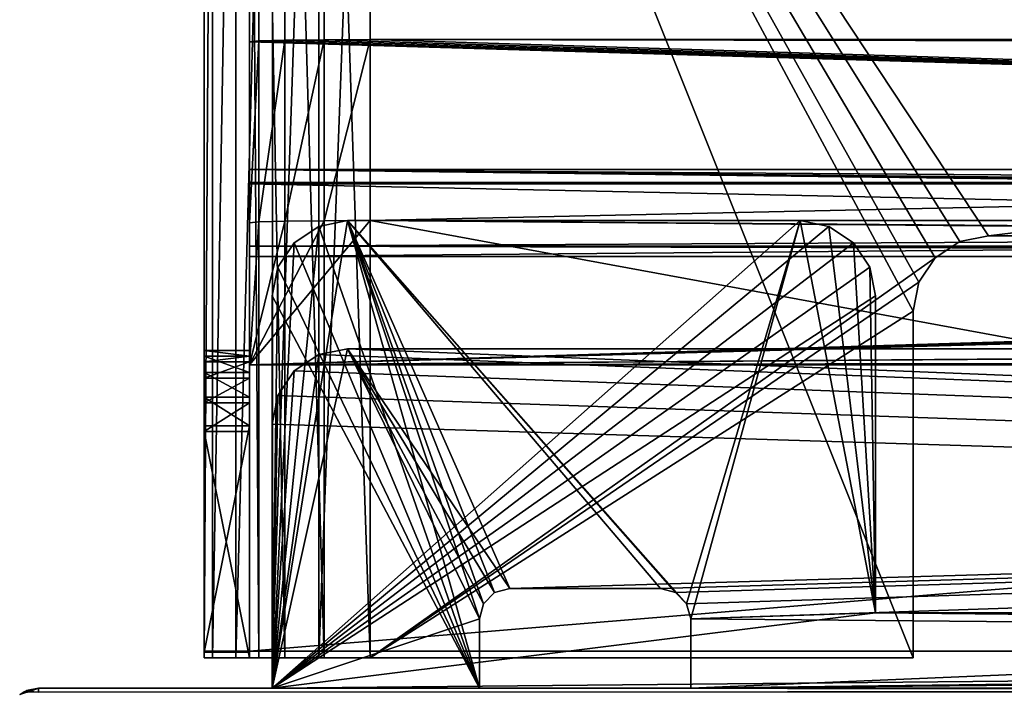
# Model space of a CAD drawing. Units: millimetres. Extents: x -300 to 300, y -145 to 262.
# Drawn here: x -299 to -234, y 170 to 214 of the extents above; entities that cross this region are included whole.
import ezdxf

# ---------------------------------------------------------------- set-up
doc = ezdxf.new("R2010")
doc.units = ezdxf.units.MM
doc.header["$LTSCALE"] = 81.481481
for name, color, linetype in [('11', 7, 'CONTINUOUS'), ('13', 7, 'CONTINUOUS'), ('16', 7, 'CONTINUOUS'), ('17', 7, 'CONTINUOUS'), ('174', 7, 'CONTINUOUS'), ('18', 7, 'CONTINUOUS'), ('19', 7, 'CONTINUOUS'), ('20', 7, 'CONTINUOUS'), ('21', 7, 'CONTINUOUS'), ('24', 7, 'CONTINUOUS'), ('27', 7, 'CONTINUOUS'), ('274', 7, 'CONTINUOUS'), ('28', 7, 'CONTINUOUS'), ('286', 7, 'CONTINUOUS'), ('287', 7, 'CONTINUOUS'), ('29', 7, 'CONTINUOUS'), ('290', 7, 'CONTINUOUS'), ('293', 7, 'CONTINUOUS'), ('294', 7, 'CONTINUOUS'), ('299', 7, 'CONTINUOUS'), ('30', 7, 'CONTINUOUS'), ('300', 7, 'CONTINUOUS'), ('301', 7, 'CONTINUOUS'), ('302', 7, 'CONTINUOUS'), ('303', 7, 'CONTINUOUS'), ('306', 7, 'CONTINUOUS'), ('307', 7, 'CONTINUOUS'), ('308', 7, 'CONTINUOUS'), ('309', 7, 'CONTINUOUS'), ('31', 7, 'CONTINUOUS'), ('310', 7, 'CONTINUOUS'), ('311', 7, 'CONTINUOUS'), ('312', 7, 'CONTINUOUS'), ('313', 7, 'CONTINUOUS'), ('314', 7, 'CONTINUOUS'), ('315', 7, 'CONTINUOUS'), ('316', 7, 'CONTINUOUS'), ('322', 7, 'CONTINUOUS'), ('323', 7, 'CONTINUOUS'), ('36', 7, 'CONTINUOUS'), ('37', 7, 'CONTINUOUS'), ('38', 7, 'CONTINUOUS'), ('55', 7, 'CONTINUOUS'), ('56', 7, 'CONTINUOUS'), ('57', 7, 'CONTINUOUS'), ('59', 7, 'CONTINUOUS'), ('60', 7, 'CONTINUOUS'), ('61', 7, 'CONTINUOUS'), ('62', 7, 'CONTINUOUS'), ('63', 7, 'CONTINUOUS')]:
    doc.layers.add(name, color=color, linetype=linetype)

msp = doc.modelspace()

# ---------------------------------------------------------------- linework, layer by layer
at = {"layer": '11', "color": 253, "linetype": 'Continuous', "true_color": 0xa0abb8}
for points in [[(-287, 172.444, 264.023), (-287, 172.387, 193.023), (-284, 172.387, 193.023), (-287, 172.444, 264.023)], [(287, 172.444, 264.023), (-287, 172.444, 264.023), (284, 172.442, 261.023), (287, 172.444, 264.023)], [(284, 172.442, 261.023), (-287, 172.444, 264.023), (-284, 172.442, 261.023), (284, 172.442, 261.023)], [(-284, 172.442, 261.023), (-287, 172.444, 264.023), (-284, 172.387, 193.023), (-284, 172.442, 261.023)], [(-286.462, 172.004, -285.376), (-284.899, 172.001, -288.442), (-287, 172.01, -276.977), (-286.462, 172.004, -285.376)], [(-287, 172.01, -276.977), (-284.899, 172.001, -288.442), (-284, 172.006, -281.977), (-287, 172.01, -276.977)], [(-287, 172.006, -281.977), (-286.462, 172.004, -285.376), (-287, 172.01, -276.977), (-287, 172.006, -281.977)], [(-284, 172.01, -276.977), (-287, 172.01, -276.977), (-284, 172.006, -281.977), (-284, 172.01, -276.977)], [(-284.899, 172.001, -288.442), (-282.466, 171.999, -290.876), (-284, 172.006, -281.977), (-284.899, 172.001, -288.442)], [(-284, 172.006, -281.977), (-282.466, 171.999, -290.876), (-283.391, 172.004, -285.038), (-284, 172.006, -281.977)], [(-283.391, 172.004, -285.038), (-282.466, 171.999, -290.876), (-281.657, 172.002, -287.634), (-283.391, 172.004, -285.038)], [(-282.466, 171.999, -290.876), (-279.399, 171.998, -292.438), (-281.657, 172.002, -287.634), (-282.466, 171.999, -290.876)], [(-281.657, 172.002, -287.634), (-279.399, 171.998, -292.438), (-279.061, 172, -289.368), (-281.657, 172.002, -287.634)], [(-279.399, 171.998, -292.438), (-276, 171.998, -292.977), (-279.061, 172, -289.368), (-279.399, 171.998, -292.438)], [(-279.061, 172, -289.368), (-276, 171.998, -292.977), (-276, 172, -289.977), (-279.061, 172, -289.368)], [(-240, 171.998, -292.977), (-240, 172, -289.977), (-276, 172, -289.977), (-240, 171.998, -292.977)], [(-276, 171.998, -292.977), (-240, 171.998, -292.977), (-276, 172, -289.977), (-276, 171.998, -292.977)]]:
    msp.add_3dface(points, dxfattribs=at)
at = {"layer": '13', "color": 253, "linetype": 'Continuous', "true_color": 0xa0abb8}
for points in [[(-287, 172.444, 264.023), (287, 172.444, 264.023), (-287, 219.444, 263.985), (-287, 172.444, 264.023)], [(-287, 219.444, 263.985), (287, 172.444, 264.023), (287, 219.444, 263.985), (-287, 219.444, 263.985)]]:
    msp.add_3dface(points, dxfattribs=at)
at = {"layer": '16', "color": 253, "linetype": 'Continuous', "true_color": 0xa0abb8}
for points in [[(-276, 171.998, -292.977), (-276, 261.998, -293.049), (-238.535, 198.532, -292.998), (-276, 171.998, -292.977)], [(-276, 261.998, -293.049), (276, 261.998, -293.049), (-235, 199.998, -292.999), (-276, 261.998, -293.049)], [(-276, 261.998, -293.049), (-235, 199.998, -292.999), (-236.911, 199.617, -292.999), (-276, 261.998, -293.049)], [(-238.535, 198.532, -292.998), (-276, 261.998, -293.049), (-236.911, 199.617, -292.999), (-238.535, 198.532, -292.998)], [(-235, 199.998, -292.999), (276, 261.998, -293.049), (235, 199.998, -292.999), (-235, 199.998, -292.999)], [(-239.62, 196.909, -292.997), (-276, 171.998, -292.977), (-238.535, 198.532, -292.998), (-239.62, 196.909, -292.997)], [(-240, 194.998, -292.995), (-276, 171.998, -292.977), (-239.62, 196.909, -292.997), (-240, 194.998, -292.995)], [(-240, 171.998, -292.977), (-276, 171.998, -292.977), (-240, 194.998, -292.995), (-240, 171.998, -292.977)]]:
    msp.add_3dface(points, dxfattribs=at)
at = {"layer": '17', "color": 253, "linetype": 'Continuous', "true_color": 0xa0abb8}
for points in [[(-287, 172.006, -281.977), (-287, 262.006, -282.049), (-286.462, 262.004, -285.448), (-287, 172.006, -281.977)], [(-286.462, 172.004, -285.376), (-287, 172.006, -281.977), (-286.462, 262.004, -285.448), (-286.462, 172.004, -285.376)], [(-286.462, 172.004, -285.376), (-286.462, 262.004, -285.448), (-284.899, 262.001, -288.515), (-286.462, 172.004, -285.376)], [(-284.899, 172.001, -288.442), (-286.462, 172.004, -285.376), (-284.899, 262.001, -288.515), (-284.899, 172.001, -288.442)], [(-284.899, 172.001, -288.442), (-284.899, 262.001, -288.515), (-282.466, 261.999, -290.948), (-284.899, 172.001, -288.442)], [(-282.466, 171.999, -290.876), (-284.899, 172.001, -288.442), (-282.466, 261.999, -290.948), (-282.466, 171.999, -290.876)], [(-282.466, 171.999, -290.876), (-282.466, 261.999, -290.948), (-279.399, 261.998, -292.511), (-282.466, 171.999, -290.876)], [(-279.399, 171.998, -292.438), (-282.466, 171.999, -290.876), (-279.399, 261.998, -292.511), (-279.399, 171.998, -292.438)], [(-276, 171.998, -292.977), (-279.399, 171.998, -292.438), (-276, 261.998, -293.049), (-276, 171.998, -292.977)], [(-279.399, 171.998, -292.438), (-279.399, 261.998, -292.511), (-276, 261.998, -293.049), (-279.399, 171.998, -292.438)]]:
    msp.add_3dface(points, dxfattribs=at)
at = {"layer": '174', "color": 253, "linetype": 'Continuous', "true_color": 0xa0abb8}
for points in [[(-283.392, 200.914, -285.058), (-284, 200.861, -282.001), (-283.392, 212.912, -284.85), (-283.392, 200.914, -285.058)], [(-284, 200.861, -282.001), (-284, 212.859, -281.793), (-283.392, 212.912, -284.85), (-284, 200.861, -282.001)], [(-281.656, 200.959, -287.656), (-283.392, 200.914, -285.058), (-281.656, 212.958, -287.448), (-281.656, 200.959, -287.656)], [(-283.392, 200.914, -285.058), (-283.392, 212.912, -284.85), (-281.656, 212.958, -287.448), (-283.392, 200.914, -285.058)], [(-279.057, 200.989, -289.392), (-281.656, 200.959, -287.656), (-279.057, 212.988, -289.184), (-279.057, 200.989, -289.392)], [(-281.656, 200.959, -287.656), (-281.656, 212.958, -287.448), (-279.057, 212.988, -289.184), (-281.656, 200.959, -287.656)], [(-276, 201, -290), (-279.057, 200.989, -289.392), (-276, 212.998, -289.792), (-276, 201, -290)], [(-279.057, 200.989, -289.392), (-279.057, 212.988, -289.184), (-276, 212.998, -289.792), (-279.057, 200.989, -289.392)]]:
    msp.add_3dface(points, dxfattribs=at)
at = {"layer": '18', "color": 253, "linetype": 'Continuous', "true_color": 0xa0abb8}
for points in [[(-287, 262.334, 126.075), (-287, 262.006, -282.049), (-287, 192.014, -271.993), (-287, 262.334, 126.075)], [(-287, 192.383, 188.007), (-287, 262.334, 126.075), (-287, 192.014, -271.993), (-287, 192.383, 188.007)], [(-287, 262.334, 126.075), (-287, 192.383, 188.007), (-287, 261.581, 134.758), (-287, 262.334, 126.075)], [(-287, 172.006, -281.977), (-287, 172.01, -276.977), (-287, 262.006, -282.049), (-287, 172.006, -281.977)], [(-287, 262.006, -282.049), (-287, 172.01, -276.977), (-287, 187.01, -276.989), (-287, 262.006, -282.049)], [(-287, 192.014, -271.993), (-287, 262.006, -282.049), (-287, 191.633, -273.903), (-287, 192.014, -271.993)], [(-287, 191.633, -273.903), (-287, 262.006, -282.049), (-287, 190.546, -275.526), (-287, 191.633, -273.903)], [(-287, 190.546, -275.526), (-287, 262.006, -282.049), (-287, 188.922, -276.61), (-287, 190.546, -275.526)], [(-287, 188.922, -276.61), (-287, 262.006, -282.049), (-287, 187.01, -276.989), (-287, 188.922, -276.61)], [(-287, 261.581, 134.758), (-287, 192.383, 188.007), (-287, 259.332, 143.179), (-287, 261.581, 134.758)], [(-287, 192.383, 188.007), (-287, 255.655, 151.081), (-287, 259.332, 143.179), (-287, 192.383, 188.007)], [(-287, 220.742, 211.664), (-287, 255.655, 151.081), (-287, 189.298, 192.629), (-287, 220.742, 211.664)], [(-287, 189.298, 192.629), (-287, 255.655, 151.081), (-287, 190.921, 191.543), (-287, 189.298, 192.629)], [(-287, 190.921, 191.543), (-287, 255.655, 151.081), (-287, 192.004, 189.918), (-287, 190.921, 191.543)], [(-287, 192.004, 189.918), (-287, 255.655, 151.081), (-287, 192.383, 188.007), (-287, 192.004, 189.918)], [(-287, 220.742, 211.664), (-287, 172.444, 264.023), (-287, 219.745, 214.076), (-287, 220.742, 211.664)], [(-287, 172.444, 264.023), (-287, 220.742, 211.664), (-287, 187.387, 193.011), (-287, 172.444, 264.023)], [(-287, 187.387, 193.011), (-287, 220.742, 211.664), (-287, 189.298, 192.629), (-287, 187.387, 193.011)], [(-287, 219.745, 214.076), (-287, 172.444, 264.023), (-287, 219.406, 216.665), (-287, 219.745, 214.076)], [(-287, 172.444, 264.023), (-287, 219.444, 263.985), (-287, 219.406, 216.665), (-287, 172.444, 264.023)], [(-287, 172.387, 193.023), (-287, 172.444, 264.023), (-287, 187.387, 193.011), (-287, 172.387, 193.023)]]:
    msp.add_3dface(points, dxfattribs=at)
at = {"layer": '19', "color": 253, "linetype": 'Continuous', "true_color": 0xa0abb8}
for points in [[(-284, 262.006, -282.049), (-284, 262.334, 126.075), (-284, 192.014, -271.993), (-284, 262.006, -282.049)], [(-284, 192.014, -271.993), (-284, 262.334, 126.075), (-284, 261.581, 134.758), (-284, 192.014, -271.993)], [(-284, 172.006, -281.977), (-284, 262.006, -282.049), (-284, 188.922, -276.61), (-284, 172.006, -281.977)], [(-284, 188.922, -276.61), (-284, 262.006, -282.049), (-284, 190.546, -275.526), (-284, 188.922, -276.61)], [(-284, 190.546, -275.526), (-284, 262.006, -282.049), (-284, 191.633, -273.903), (-284, 190.546, -275.526)], [(-284, 191.633, -273.903), (-284, 262.006, -282.049), (-284, 192.014, -271.993), (-284, 191.633, -273.903)], [(-284, 259.332, 143.179), (-284, 192.014, -271.993), (-284, 261.581, 134.758), (-284, 259.332, 143.179)], [(-284, 255.655, 151.081), (-284, 192.014, -271.993), (-284, 259.332, 143.179), (-284, 255.655, 151.081)], [(-284, 192.383, 188.007), (-284, 192.014, -271.993), (-284, 255.655, 151.081), (-284, 192.383, 188.007)], [(-284, 220.742, 211.664), (-284, 192.383, 188.007), (-284, 255.655, 151.081), (-284, 220.742, 211.664)], [(-284, 172.387, 193.023), (-284, 187.387, 193.011), (-284, 220.742, 211.664), (-284, 172.387, 193.023)], [(-284, 219.745, 214.076), (-284, 172.387, 193.023), (-284, 220.742, 211.664), (-284, 219.745, 214.076)], [(-284, 192.004, 189.918), (-284, 192.383, 188.007), (-284, 220.742, 211.664), (-284, 192.004, 189.918)], [(-284, 190.921, 191.543), (-284, 192.004, 189.918), (-284, 220.742, 211.664), (-284, 190.921, 191.543)], [(-284, 189.298, 192.629), (-284, 190.921, 191.543), (-284, 220.742, 211.664), (-284, 189.298, 192.629)], [(-284, 187.387, 193.011), (-284, 189.298, 192.629), (-284, 220.742, 211.664), (-284, 187.387, 193.011)], [(-284, 219.406, 216.665), (-284, 172.387, 193.023), (-284, 219.745, 214.076), (-284, 219.406, 216.665)], [(-284, 172.442, 261.023), (-284, 172.387, 193.023), (-284, 219.442, 260.985), (-284, 172.442, 261.023)], [(-284, 219.442, 260.985), (-284, 172.387, 193.023), (-284, 219.406, 216.665), (-284, 219.442, 260.985)], [(-284, 187.01, -276.989), (-284, 172.006, -281.977), (-284, 188.922, -276.61), (-284, 187.01, -276.989)], [(-284, 172.01, -276.977), (-284, 172.006, -281.977), (-284, 187.01, -276.989), (-284, 172.01, -276.977)]]:
    msp.add_3dface(points, dxfattribs=at)
at = {"layer": '20', "color": 253, "linetype": 'Continuous', "true_color": 0xa0abb8}
for points in [[(-284, 172.006, -281.977), (-283.391, 172.004, -285.038), (-284, 262.006, -282.049), (-284, 172.006, -281.977)], [(-283.391, 172.004, -285.038), (-283.391, 262.004, -285.11), (-284, 262.006, -282.049), (-283.391, 172.004, -285.038)], [(-283.391, 172.004, -285.038), (-281.657, 172.002, -287.634), (-283.391, 262.004, -285.11), (-283.391, 172.004, -285.038)], [(-281.657, 172.002, -287.634), (-281.657, 262.002, -287.706), (-283.391, 262.004, -285.11), (-281.657, 172.002, -287.634)], [(-281.657, 172.002, -287.634), (-279.061, 172, -289.368), (-281.657, 262.002, -287.706), (-281.657, 172.002, -287.634)], [(-279.061, 172, -289.368), (-279.061, 262, -289.44), (-281.657, 262.002, -287.706), (-279.061, 172, -289.368)], [(-279.061, 172, -289.368), (-276, 172, -289.977), (-279.061, 262, -289.44), (-279.061, 172, -289.368)], [(-276, 172, -289.977), (-276, 262, -290.049), (-279.061, 262, -289.44), (-276, 172, -289.977)]]:
    msp.add_3dface(points, dxfattribs=at)
at = {"layer": '21', "color": 253, "linetype": 'Continuous', "true_color": 0xa0abb8}
for points in [[(-276, 172, -289.977), (-240, 172, -289.977), (-276, 262, -290.049), (-276, 172, -289.977)], [(-276, 262, -290.049), (-240, 172, -289.977), (-240, 195, -289.995), (-276, 262, -290.049)], [(276, 262, -290.049), (-276, 262, -290.049), (235, 200, -289.999), (276, 262, -290.049)], [(235, 200, -289.999), (-276, 262, -290.049), (-235, 200, -289.999), (235, 200, -289.999)], [(-235, 200, -289.999), (-276, 262, -290.049), (-236.911, 199.62, -289.999), (-235, 200, -289.999)], [(-236.911, 199.62, -289.999), (-276, 262, -290.049), (-238.535, 198.535, -289.998), (-236.911, 199.62, -289.999)], [(-238.535, 198.535, -289.998), (-276, 262, -290.049), (-239.62, 196.911, -289.997), (-238.535, 198.535, -289.998)], [(-239.62, 196.911, -289.997), (-276, 262, -290.049), (-240, 195, -289.995), (-239.62, 196.911, -289.997)]]:
    msp.add_3dface(points, dxfattribs=at)
at = {"layer": '24', "color": 253, "linetype": 'Continuous', "true_color": 0xa0abb8}
for points in [[(284, 172.442, 261.023), (-284, 172.442, 261.023), (284, 219.442, 260.985), (284, 172.442, 261.023)], [(-284, 172.442, 261.023), (-284, 219.442, 260.985), (284, 219.442, 260.985), (-284, 172.442, 261.023)]]:
    msp.add_3dface(points, dxfattribs=at)
at = {"layer": '27', "color": 253, "linetype": 'Continuous', "true_color": 0xa0abb8}
for points in [[(-287, 172.01, -276.977), (-284, 172.01, -276.977), (-287, 187.01, -276.989), (-287, 172.01, -276.977)], [(-287, 187.01, -276.989), (-284, 172.01, -276.977), (-284, 187.01, -276.989), (-287, 187.01, -276.989)]]:
    msp.add_3dface(points, dxfattribs=at)
at = {"layer": '274', "color": 253, "linetype": 'Continuous', "true_color": 0xa0abb8}
for points in [[(-298, 170, 313), (298, 170, 313), (3.438, 170, 255.901), (-298, 170, 313)], [(-298, 170, -333), (-298, 170, 313), (-282.5, 170, -290), (-298, 170, -333)], [(-282.5, 170, -290), (-298, 170, 313), (-282.5, 170, -288), (-282.5, 170, -290)], [(-282.5, 170, -288), (-298, 170, 313), (-268.75, 170, -288), (-282.5, 170, -288)], [(-268.75, 170, -288), (-298, 170, 313), (-282.5, 170, 198), (-268.75, 170, -288)], [(-282.5, 170, 198), (-298, 170, 313), (-282.5, 170, 200), (-282.5, 170, 198)], [(-282.5, 170, 200), (-298, 170, 313), (-10.036, 170, 210.036), (-282.5, 170, 200)], [(-10.036, 170, 210.036), (-298, 170, 313), (-15.819, 170, 213.754), (-10.036, 170, 210.036)], [(-15.819, 170, 213.754), (-298, 170, 313), (-20.319, 170, 218.95), (-15.819, 170, 213.754)], [(-20.319, 170, 218.95), (-298, 170, 313), (-23.173, 170, 225.201), (-20.319, 170, 218.95)], [(-23.173, 170, 225.201), (-298, 170, 313), (-24.15, 170, 232), (-23.173, 170, 225.201)], [(-24.15, 170, 232), (-298, 170, 313), (-23.173, 170, 238.799), (-24.15, 170, 232)], [(-23.173, 170, 238.799), (-298, 170, 313), (-20.319, 170, 245.05), (-23.173, 170, 238.799)], [(-20.319, 170, 245.05), (-298, 170, 313), (-15.819, 170, 250.246), (-20.319, 170, 245.05)], [(-15.819, 170, 250.246), (-298, 170, 313), (-10.036, 170, 253.964), (-15.819, 170, 250.246)], [(-10.036, 170, 253.964), (-298, 170, 313), (-3.438, 170, 255.901), (-10.036, 170, 253.964)], [(-3.438, 170, 255.901), (-298, 170, 313), (3.438, 170, 255.901), (-3.438, 170, 255.901)], [(298, 170, -333), (-298, 170, -333), (-282.5, 170, -290), (298, 170, -333)], [(282.5, 170, -290), (298, 170, -333), (-282.5, 170, -290), (282.5, 170, -290)], [(-268.75, 170, 198), (-268.75, 170, -288), (-282.5, 170, 198), (-268.75, 170, 198)], [(282.5, 170, 200), (-282.5, 170, 200), (-3.438, 170, 208.099), (282.5, 170, 200)], [(-3.438, 170, 208.099), (-282.5, 170, 200), (-10.036, 170, 210.036), (-3.438, 170, 208.099)], [(254.75, 170, 198), (254.75, 170, -288), (-254.75, 170, 198), (254.75, 170, 198)], [(-254.75, 170, 198), (254.75, 170, -288), (-254.75, 170, -288), (-254.75, 170, 198)]]:
    msp.add_3dface(points, dxfattribs=at)
at = {"layer": '28', "color": 253, "linetype": 'Continuous', "true_color": 0xa0abb8}
for points in [[(-287, 192.383, 188.007), (-287, 192.014, -271.993), (-284, 192.014, -271.993), (-287, 192.383, 188.007)], [(-287, 192.383, 188.007), (-284, 192.014, -271.993), (-284, 192.383, 188.007), (-287, 192.383, 188.007)]]:
    msp.add_3dface(points, dxfattribs=at)
at = {"layer": '286', "color": 253, "linetype": 'Continuous', "true_color": 0xa0abb8}
for points in [[(-298, 170, 313), (-298, 170, -333), (-299.011, 169.726, -333), (-298, 170, 313)], [(-298, 170, 313), (-299.011, 169.726, -333), (-298.777, 169.843, 313), (-298, 170, 313)]]:
    msp.add_3dface(points, dxfattribs=at)
at = {"layer": '287', "color": 253, "linetype": 'Continuous', "true_color": 0xa0abb8}
for points in [[(298, 170, 313), (-298, 170, 313), (-298, 169.732, 314), (298, 170, 313)], [(298, 170, 313), (-298, 169.732, 314), (298, 169.843, 313.777), (298, 170, 313)]]:
    msp.add_3dface(points, dxfattribs=at)
at = {"layer": '29', "color": 253, "linetype": 'Continuous', "true_color": 0xa0abb8}
for points in [[(-284, 172.387, 193.023), (-287, 172.387, 193.023), (-284, 187.387, 193.011), (-284, 172.387, 193.023)], [(-287, 172.387, 193.023), (-287, 187.387, 193.011), (-284, 187.387, 193.011), (-287, 172.387, 193.023)]]:
    msp.add_3dface(points, dxfattribs=at)
at = {"layer": '290', "color": 253, "linetype": 'Continuous', "true_color": 0xa0abb8}
for points in [[(-298, 170, -333), (298, 170, -333), (298, 169.732, -334), (-298, 170, -333)], [(-298, 169.726, -334.011), (-298, 170, -333), (298, 169.732, -334), (-298, 169.726, -334.011)]]:
    msp.add_3dface(points, dxfattribs=at)
at = {"layer": '293', "color": 253, "linetype": 'Continuous', "true_color": 0xa0abb8}
for points in [[(-298, 170, -333), (-299.237, 169.571, -333), (-299.011, 169.726, -333), (-298, 170, -333)], [(-299.237, 169.571, -333), (-298, 170, -333), (-298.706, 169.733, -333.706), (-299.237, 169.571, -333)], [(-298, 170, -333), (-298, 169.726, -334.011), (-298.706, 169.733, -333.706), (-298, 170, -333)]]:
    msp.add_3dface(points, dxfattribs=at)
at = {"layer": '294', "color": 253, "linetype": 'Continuous', "true_color": 0xa0abb8}
msp.add_3dface([(-298, 170, 313), (-298.777, 169.843, 313), (-298, 169.732, 314), (-298, 170, 313)], dxfattribs=at)
at = {"layer": '299', "color": 253, "linetype": 'Continuous', "true_color": 0xa0abb8}
for points in [[(-256.75, 176.6, -288), (-266.75, 176.6, -288), (-256.75, 176.6, 198), (-256.75, 176.6, -288)], [(-256.75, 176.6, 198), (-266.75, 176.6, -288), (-266.75, 176.6, 198), (-256.75, 176.6, 198)]]:
    msp.add_3dface(points, dxfattribs=at)
at = {"layer": '30', "color": 253, "linetype": 'Continuous', "true_color": 0xa0abb8}
for points in [[(-240, 172, -289.977), (-240, 194.998, -292.995), (-240, 195, -289.995), (-240, 172, -289.977)], [(-240, 172, -289.977), (-240, 171.998, -292.977), (-240, 194.998, -292.995), (-240, 172, -289.977)]]:
    msp.add_3dface(points, dxfattribs=at)
at = {"layer": '300', "color": 253, "linetype": 'Continuous', "true_color": 0xa0abb8}
for points in [[(-268.75, 170, -288), (-268.75, 170, 198), (-268.75, 174.6, -288), (-268.75, 170, -288)], [(-268.75, 174.6, -288), (-268.75, 170, 198), (-268.75, 174.6, 198), (-268.75, 174.6, -288)]]:
    msp.add_3dface(points, dxfattribs=at)
at = {"layer": '301', "color": 253, "linetype": 'Continuous', "true_color": 0xa0abb8}
for points in [[(-254.75, 170, 198), (-254.75, 170, -288), (-254.75, 174.6, 198), (-254.75, 170, 198)], [(-254.75, 174.6, 198), (-254.75, 170, -288), (-254.75, 174.6, -288), (-254.75, 174.6, 198)]]:
    msp.add_3dface(points, dxfattribs=at)
at = {"layer": '302', "color": 253, "linetype": 'Continuous', "true_color": 0xa0abb8}
for points in [[(-268.75, 174.6, 198), (-282.5, 170, 198), (-277.5, 192.5, 198), (-268.75, 174.6, 198)], [(-277.5, 192.5, 198), (-282.5, 170, 198), (-279.413, 192.119, 198), (-277.5, 192.5, 198)], [(-279.413, 192.119, 198), (-282.5, 170, 198), (-281.036, 191.036, 198), (-279.413, 192.119, 198)], [(277.5, 192.5, 198), (-266.75, 176.6, 198), (-277.5, 192.5, 198), (277.5, 192.5, 198)], [(-277.5, 192.5, 198), (-266.75, 176.6, 198), (-267.748, 176.332, 198), (-277.5, 192.5, 198)], [(-268.75, 174.6, 198), (-277.5, 192.5, 198), (-268.482, 175.598, 198), (-268.75, 174.6, 198)], [(-268.482, 175.598, 198), (-277.5, 192.5, 198), (-267.748, 176.332, 198), (-268.482, 175.598, 198)], [(-256.75, 176.6, 198), (-266.75, 176.6, 198), (277.5, 192.5, 198), (-256.75, 176.6, 198)], [(-255.752, 176.332, 198), (-256.75, 176.6, 198), (277.5, 192.5, 198), (-255.752, 176.332, 198)], [(-255.018, 175.598, 198), (-255.752, 176.332, 198), (277.5, 192.5, 198), (-255.018, 175.598, 198)], [(-254.75, 174.6, 198), (-255.018, 175.598, 198), (277.5, 192.5, 198), (-254.75, 174.6, 198)], [(-254.75, 170, 198), (-254.75, 174.6, 198), (277.5, 192.5, 198), (-254.75, 170, 198)], [(255.752, 176.332, 198), (-254.75, 170, 198), (277.5, 192.5, 198), (255.752, 176.332, 198)], [(-281.036, 191.036, 198), (-282.5, 170, 198), (-282.119, 189.413, 198), (-281.036, 191.036, 198)], [(-282.119, 189.413, 198), (-282.5, 170, 198), (-282.5, 187.5, 198), (-282.119, 189.413, 198)], [(255.018, 175.598, 198), (-254.75, 170, 198), (255.752, 176.332, 198), (255.018, 175.598, 198)], [(254.75, 174.6, 198), (-254.75, 170, 198), (255.018, 175.598, 198), (254.75, 174.6, 198)], [(-268.75, 170, 198), (-282.5, 170, 198), (-268.75, 174.6, 198), (-268.75, 170, 198)], [(254.75, 170, 198), (-254.75, 170, 198), (254.75, 174.6, 198), (254.75, 170, 198)]]:
    msp.add_3dface(points, dxfattribs=at)
at = {"layer": '303', "color": 253, "linetype": 'Continuous', "true_color": 0xa0abb8}
for points in [[(-281.036, 191.036, 200), (282.5, 170, 200), (-279.413, 192.119, 200), (-281.036, 191.036, 200)], [(-279.413, 192.119, 200), (282.5, 170, 200), (-277.5, 192.5, 200), (-279.413, 192.119, 200)], [(-277.5, 192.5, 200), (282.5, 170, 200), (277.5, 192.5, 200), (-277.5, 192.5, 200)], [(-282.119, 189.413, 200), (282.5, 170, 200), (-281.036, 191.036, 200), (-282.119, 189.413, 200)], [(-282.5, 187.5, 200), (282.5, 170, 200), (-282.119, 189.413, 200), (-282.5, 187.5, 200)], [(-282.5, 170, 200), (282.5, 170, 200), (-282.5, 187.5, 200), (-282.5, 170, 200)]]:
    msp.add_3dface(points, dxfattribs=at)
at = {"layer": '306', "color": 253, "linetype": 'Continuous', "true_color": 0xa0abb8}
for points in [[(277.5, 192.5, 198), (-277.5, 192.5, 198), (277.5, 192.5, 200), (277.5, 192.5, 198)], [(-277.5, 192.5, 198), (-277.5, 192.5, 200), (277.5, 192.5, 200), (-277.5, 192.5, 198)]]:
    msp.add_3dface(points, dxfattribs=at)
at = {"layer": '307', "color": 253, "linetype": 'Continuous', "true_color": 0xa0abb8}
for points in [[(-279.413, 192.119, 198), (-281.036, 191.036, 198), (-279.413, 192.119, 200), (-279.413, 192.119, 198)], [(-281.036, 191.036, 198), (-281.036, 191.036, 200), (-279.413, 192.119, 200), (-281.036, 191.036, 198)], [(-277.5, 192.5, 198), (-279.413, 192.119, 198), (-277.5, 192.5, 200), (-277.5, 192.5, 198)], [(-279.413, 192.119, 198), (-279.413, 192.119, 200), (-277.5, 192.5, 200), (-279.413, 192.119, 198)], [(-281.036, 191.036, 198), (-282.119, 189.413, 198), (-281.036, 191.036, 200), (-281.036, 191.036, 198)], [(-282.119, 189.413, 198), (-282.119, 189.413, 200), (-281.036, 191.036, 200), (-282.119, 189.413, 198)], [(-282.119, 189.413, 198), (-282.5, 187.5, 198), (-282.119, 189.413, 200), (-282.119, 189.413, 198)], [(-282.5, 187.5, 198), (-282.5, 187.5, 200), (-282.119, 189.413, 200), (-282.5, 187.5, 198)]]:
    msp.add_3dface(points, dxfattribs=at)
at = {"layer": '308', "color": 253, "linetype": 'Continuous', "true_color": 0xa0abb8}
for points in [[(-282.5, 170, 198), (-282.5, 170, 200), (-282.5, 187.5, 200), (-282.5, 170, 198)], [(-282.5, 187.5, 198), (-282.5, 170, 198), (-282.5, 187.5, 200), (-282.5, 187.5, 198)]]:
    msp.add_3dface(points, dxfattribs=at)
at = {"layer": '309', "color": 253, "linetype": 'Continuous', "true_color": 0xa0abb8}
for points in [[(-281.036, 199.536, -288), (-268.75, 170, -288), (-279.413, 200.619, -288), (-281.036, 199.536, -288)], [(-279.413, 200.619, -288), (-268.75, 170, -288), (-277.5, 201, -288), (-279.413, 200.619, -288)], [(-268.75, 170, -288), (-268.75, 174.6, -288), (-277.5, 201, -288), (-268.75, 170, -288)], [(-266.75, 176.6, -288), (-256.75, 176.6, -288), (-277.5, 201, -288), (-266.75, 176.6, -288)], [(-267.748, 176.332, -288), (-266.75, 176.6, -288), (-277.5, 201, -288), (-267.748, 176.332, -288)], [(-256.75, 176.6, -288), (-255.752, 176.332, -288), (-277.5, 201, -288), (-256.75, 176.6, -288)], [(-268.75, 174.6, -288), (-268.482, 175.598, -288), (-277.5, 201, -288), (-268.75, 174.6, -288)], [(-255.752, 176.332, -288), (-255.018, 175.598, -288), (-277.5, 201, -288), (-255.752, 176.332, -288)], [(-277.5, 201, -288), (-255.018, 175.598, -288), (-247.5, 201, -288), (-277.5, 201, -288)], [(-268.482, 175.598, -288), (-267.748, 176.332, -288), (-277.5, 201, -288), (-268.482, 175.598, -288)], [(-255.018, 175.598, -288), (-254.75, 174.6, -288), (-247.5, 201, -288), (-255.018, 175.598, -288)], [(-247.5, 201, -288), (-254.75, 174.6, -288), (-242.5, 175, -288), (-247.5, 201, -288)], [(-245.587, 200.619, -288), (-247.5, 201, -288), (-242.5, 175, -288), (-245.587, 200.619, -288)], [(-243.964, 199.536, -288), (-245.587, 200.619, -288), (-242.5, 175, -288), (-243.964, 199.536, -288)], [(-282.119, 197.913, -288), (-268.75, 170, -288), (-281.036, 199.536, -288), (-282.119, 197.913, -288)], [(-242.881, 197.913, -288), (-243.964, 199.536, -288), (-242.5, 175, -288), (-242.881, 197.913, -288)], [(-282.5, 196, -288), (-268.75, 170, -288), (-282.119, 197.913, -288), (-282.5, 196, -288)], [(-242.5, 196, -288), (-242.881, 197.913, -288), (-242.5, 175, -288), (-242.5, 196, -288)], [(-282.5, 170, -288), (-268.75, 170, -288), (-282.5, 196, -288), (-282.5, 170, -288)], [(-254.75, 174.6, -288), (254.75, 170, -288), (-242.5, 175, -288), (-254.75, 174.6, -288)], [(-242.5, 175, -288), (254.75, 170, -288), (242.5, 175, -288), (-242.5, 175, -288)], [(-254.75, 170, -288), (254.75, 170, -288), (-254.75, 174.6, -288), (-254.75, 170, -288)]]:
    msp.add_3dface(points, dxfattribs=at)
at = {"layer": '31', "color": 253, "linetype": 'Continuous', "true_color": 0xa0abb8}
for points in [[(-235, 199.998, -292.999), (235, 199.998, -292.999), (-235, 200, -289.999), (-235, 199.998, -292.999)], [(235, 199.998, -292.999), (235, 200, -289.999), (-235, 200, -289.999), (235, 199.998, -292.999)]]:
    msp.add_3dface(points, dxfattribs=at)
at = {"layer": '310', "color": 253, "linetype": 'Continuous', "true_color": 0xa0abb8}
for points in [[(-245.587, 200.619, -290), (-282.5, 170, -290), (-247.5, 201, -290), (-245.587, 200.619, -290)], [(-247.5, 201, -290), (-282.5, 170, -290), (-277.5, 201, -290), (-247.5, 201, -290)], [(-277.5, 201, -290), (-282.5, 170, -290), (-279.413, 200.619, -290), (-277.5, 201, -290)], [(-243.964, 199.536, -290), (-282.5, 170, -290), (-245.587, 200.619, -290), (-243.964, 199.536, -290)], [(-279.413, 200.619, -290), (-282.5, 170, -290), (-281.036, 199.536, -290), (-279.413, 200.619, -290)], [(-242.881, 197.913, -290), (-282.5, 170, -290), (-243.964, 199.536, -290), (-242.881, 197.913, -290)], [(-281.036, 199.536, -290), (-282.5, 170, -290), (-282.119, 197.913, -290), (-281.036, 199.536, -290)], [(-242.5, 196, -290), (-282.5, 170, -290), (-242.881, 197.913, -290), (-242.5, 196, -290)], [(-282.119, 197.913, -290), (-282.5, 170, -290), (-282.5, 196, -290), (-282.119, 197.913, -290)], [(-242.5, 175, -290), (-282.5, 170, -290), (-242.5, 196, -290), (-242.5, 175, -290)], [(282.5, 170, -290), (-282.5, 170, -290), (242.5, 175, -290), (282.5, 170, -290)], [(242.5, 175, -290), (-282.5, 170, -290), (-242.5, 175, -290), (242.5, 175, -290)]]:
    msp.add_3dface(points, dxfattribs=at)
at = {"layer": '311', "color": 253, "linetype": 'Continuous', "true_color": 0xa0abb8}
for points in [[(-282.5, 170, -290), (-282.5, 170, -288), (-282.5, 196, -288), (-282.5, 170, -290)], [(-282.5, 170, -290), (-282.5, 196, -288), (-282.5, 196, -290), (-282.5, 170, -290)]]:
    msp.add_3dface(points, dxfattribs=at)
at = {"layer": '312', "color": 253, "linetype": 'Continuous', "true_color": 0xa0abb8}
for points in [[(-281.036, 199.536, -288), (-279.413, 200.619, -288), (-281.036, 199.536, -290), (-281.036, 199.536, -288)], [(-279.413, 200.619, -288), (-279.413, 200.619, -290), (-281.036, 199.536, -290), (-279.413, 200.619, -288)], [(-279.413, 200.619, -288), (-277.5, 201, -288), (-279.413, 200.619, -290), (-279.413, 200.619, -288)], [(-277.5, 201, -288), (-277.5, 201, -290), (-279.413, 200.619, -290), (-277.5, 201, -288)], [(-282.119, 197.913, -288), (-281.036, 199.536, -288), (-282.119, 197.913, -290), (-282.119, 197.913, -288)], [(-281.036, 199.536, -288), (-281.036, 199.536, -290), (-282.119, 197.913, -290), (-281.036, 199.536, -288)], [(-282.5, 196, -288), (-282.119, 197.913, -288), (-282.5, 196, -290), (-282.5, 196, -288)], [(-282.119, 197.913, -288), (-282.119, 197.913, -290), (-282.5, 196, -290), (-282.119, 197.913, -288)]]:
    msp.add_3dface(points, dxfattribs=at)
at = {"layer": '313', "color": 253, "linetype": 'Continuous', "true_color": 0xa0abb8}
for points in [[(-277.5, 201, -288), (-247.5, 201, -288), (-277.5, 201, -290), (-277.5, 201, -288)], [(-247.5, 201, -288), (-247.5, 201, -290), (-277.5, 201, -290), (-247.5, 201, -288)]]:
    msp.add_3dface(points, dxfattribs=at)
at = {"layer": '314', "color": 253, "linetype": 'Continuous', "true_color": 0xa0abb8}
for points in [[(-247.5, 201, -288), (-245.587, 200.619, -288), (-247.5, 201, -290), (-247.5, 201, -288)], [(-245.587, 200.619, -288), (-245.587, 200.619, -290), (-247.5, 201, -290), (-245.587, 200.619, -288)], [(-245.587, 200.619, -288), (-243.964, 199.536, -288), (-245.587, 200.619, -290), (-245.587, 200.619, -288)], [(-243.964, 199.536, -288), (-243.964, 199.536, -290), (-245.587, 200.619, -290), (-243.964, 199.536, -288)], [(-243.964, 199.536, -288), (-242.881, 197.913, -288), (-243.964, 199.536, -290), (-243.964, 199.536, -288)], [(-242.881, 197.913, -288), (-242.881, 197.913, -290), (-243.964, 199.536, -290), (-242.881, 197.913, -288)], [(-242.881, 197.913, -288), (-242.5, 196, -288), (-242.881, 197.913, -290), (-242.881, 197.913, -288)], [(-242.5, 196, -288), (-242.5, 196, -290), (-242.881, 197.913, -290), (-242.5, 196, -288)]]:
    msp.add_3dface(points, dxfattribs=at)
at = {"layer": '315', "color": 253, "linetype": 'Continuous', "true_color": 0xa0abb8}
for points in [[(-242.5, 196, -288), (-242.5, 175, -288), (-242.5, 196, -290), (-242.5, 196, -288)], [(-242.5, 175, -288), (-242.5, 175, -290), (-242.5, 196, -290), (-242.5, 175, -288)]]:
    msp.add_3dface(points, dxfattribs=at)
at = {"layer": '316', "color": 253, "linetype": 'Continuous', "true_color": 0xa0abb8}
for points in [[(-242.5, 175, -288), (242.5, 175, -288), (-242.5, 175, -290), (-242.5, 175, -288)], [(242.5, 175, -288), (242.5, 175, -290), (-242.5, 175, -290), (242.5, 175, -288)]]:
    msp.add_3dface(points, dxfattribs=at)
at = {"layer": '322', "color": 253, "linetype": 'Continuous', "true_color": 0xa0abb8}
for points in [[(-268.482, 175.598, 198), (-267.748, 176.332, 198), (-268.482, 175.598, -288), (-268.482, 175.598, 198)], [(-267.748, 176.332, 198), (-267.748, 176.332, -288), (-268.482, 175.598, -288), (-267.748, 176.332, 198)], [(-266.75, 176.6, 198), (-266.75, 176.6, -288), (-267.748, 176.332, -288), (-266.75, 176.6, 198)], [(-267.748, 176.332, 198), (-266.75, 176.6, 198), (-267.748, 176.332, -288), (-267.748, 176.332, 198)], [(-268.75, 174.6, -288), (-268.75, 174.6, 198), (-268.482, 175.598, 198), (-268.75, 174.6, -288)], [(-268.75, 174.6, -288), (-268.482, 175.598, 198), (-268.482, 175.598, -288), (-268.75, 174.6, -288)]]:
    msp.add_3dface(points, dxfattribs=at)
at = {"layer": '323', "color": 253, "linetype": 'Continuous', "true_color": 0xa0abb8}
for points in [[(-256.75, 176.6, -288), (-256.75, 176.6, 198), (-255.752, 176.332, 198), (-256.75, 176.6, -288)], [(-256.75, 176.6, -288), (-255.752, 176.332, 198), (-255.752, 176.332, -288), (-256.75, 176.6, -288)], [(-255.752, 176.332, 198), (-255.018, 175.598, 198), (-255.752, 176.332, -288), (-255.752, 176.332, 198)], [(-255.018, 175.598, 198), (-255.018, 175.598, -288), (-255.752, 176.332, -288), (-255.018, 175.598, 198)], [(-254.75, 174.6, 198), (-254.75, 174.6, -288), (-255.018, 175.598, -288), (-254.75, 174.6, 198)], [(-255.018, 175.598, 198), (-254.75, 174.6, 198), (-255.018, 175.598, -288), (-255.018, 175.598, 198)]]:
    msp.add_3dface(points, dxfattribs=at)
at = {"layer": '36', "color": 253, "linetype": 'Continuous', "true_color": 0xa0abb8}
for points in [[(-235, 199.998, -292.999), (-235, 200, -289.999), (-236.911, 199.62, -289.999), (-235, 199.998, -292.999)], [(-236.911, 199.617, -292.999), (-235, 199.998, -292.999), (-236.911, 199.62, -289.999), (-236.911, 199.617, -292.999)], [(-236.911, 199.617, -292.999), (-236.911, 199.62, -289.999), (-238.535, 198.535, -289.998), (-236.911, 199.617, -292.999)], [(-238.535, 198.532, -292.998), (-236.911, 199.617, -292.999), (-238.535, 198.535, -289.998), (-238.535, 198.532, -292.998)], [(-238.535, 198.532, -292.998), (-238.535, 198.535, -289.998), (-239.62, 196.911, -289.997), (-238.535, 198.532, -292.998)], [(-239.62, 196.909, -292.997), (-238.535, 198.532, -292.998), (-239.62, 196.911, -289.997), (-239.62, 196.909, -292.997)], [(-239.62, 196.909, -292.997), (-239.62, 196.911, -289.997), (-240, 195, -289.995), (-239.62, 196.909, -292.997)], [(-240, 194.998, -292.995), (-239.62, 196.909, -292.997), (-240, 195, -289.995), (-240, 194.998, -292.995)]]:
    msp.add_3dface(points, dxfattribs=at)
at = {"layer": '37', "color": 253, "linetype": 'Continuous', "true_color": 0xa0abb8}
for points in [[(-287, 192.014, -271.993), (-287, 191.633, -273.903), (-284, 192.014, -271.993), (-287, 192.014, -271.993)], [(-287, 191.633, -273.903), (-284, 191.633, -273.903), (-284, 192.014, -271.993), (-287, 191.633, -273.903)], [(-287, 191.633, -273.903), (-287, 190.546, -275.526), (-284, 191.633, -273.903), (-287, 191.633, -273.903)], [(-287, 190.546, -275.526), (-284, 190.546, -275.526), (-284, 191.633, -273.903), (-287, 190.546, -275.526)], [(-287, 190.546, -275.526), (-287, 188.922, -276.61), (-284, 190.546, -275.526), (-287, 190.546, -275.526)], [(-287, 188.922, -276.61), (-284, 188.922, -276.61), (-284, 190.546, -275.526), (-287, 188.922, -276.61)], [(-287, 188.922, -276.61), (-287, 187.01, -276.989), (-284, 188.922, -276.61), (-287, 188.922, -276.61)], [(-287, 187.01, -276.989), (-284, 187.01, -276.989), (-284, 188.922, -276.61), (-287, 187.01, -276.989)]]:
    msp.add_3dface(points, dxfattribs=at)
at = {"layer": '38', "color": 253, "linetype": 'Continuous', "true_color": 0xa0abb8}
for points in [[(-287, 192.004, 189.918), (-287, 192.383, 188.007), (-284, 192.004, 189.918), (-287, 192.004, 189.918)], [(-287, 192.383, 188.007), (-284, 192.383, 188.007), (-284, 192.004, 189.918), (-287, 192.383, 188.007)], [(-287, 190.921, 191.543), (-287, 192.004, 189.918), (-284, 190.921, 191.543), (-287, 190.921, 191.543)], [(-287, 192.004, 189.918), (-284, 192.004, 189.918), (-284, 190.921, 191.543), (-287, 192.004, 189.918)], [(-287, 189.298, 192.629), (-287, 190.921, 191.543), (-284, 189.298, 192.629), (-287, 189.298, 192.629)], [(-287, 190.921, 191.543), (-284, 190.921, 191.543), (-284, 189.298, 192.629), (-287, 190.921, 191.543)], [(-287, 187.387, 193.011), (-287, 189.298, 192.629), (-284, 187.387, 193.011), (-287, 187.387, 193.011)], [(-287, 189.298, 192.629), (-284, 189.298, 192.629), (-284, 187.387, 193.011), (-287, 189.298, 192.629)]]:
    msp.add_3dface(points, dxfattribs=at)
at = {"layer": '55', "color": 253, "linetype": 'Continuous', "true_color": 0xa0abb8}
for points in [[(-279.057, 200.989, -289.392), (-276, 201, -290), (-284, 191.443, 260.917), (-279.057, 200.989, -289.392)], [(-284, 191.443, 260.917), (-276, 201, -290), (-232.5, 193.004, 170.931), (-284, 191.443, 260.917)], [(-281.656, 200.959, -287.656), (-279.057, 200.989, -289.392), (-284, 191.443, 260.917), (-281.656, 200.959, -287.656)], [(-283.392, 200.914, -285.058), (-281.656, 200.959, -287.656), (-284, 191.443, 260.917), (-283.392, 200.914, -285.058)], [(-284, 200.861, -282.001), (-283.392, 200.914, -285.058), (-284, 191.443, 260.917), (-284, 200.861, -282.001)], [(-276, 201, -290), (276, 201, -290), (-200, 200.419, -256.505), (-276, 201, -290)], [(-232.5, 193.004, 170.931), (-276, 201, -290), (-202.5, 200.376, -254.005), (-232.5, 193.004, 170.931)], [(-202.5, 200.376, -254.005), (-276, 201, -290), (-202.165, 200.397, -255.253), (-202.5, 200.376, -254.005)], [(-202.165, 200.397, -255.253), (-276, 201, -290), (-201.248, 200.413, -256.17), (-202.165, 200.397, -255.253)], [(-201.248, 200.413, -256.17), (-276, 201, -290), (-200, 200.419, -256.505), (-201.248, 200.413, -256.17)], [(-284, 191.443, 260.917), (-82.5, 193.004, 170.931), (-82.165, 192.983, 172.178), (-284, 191.443, 260.917)], [(-82.5, 193.004, 170.931), (-284, 191.443, 260.917), (-227.835, 192.983, 172.178), (-82.5, 193.004, 170.931)], [(-284, 191.443, 260.917), (-232.5, 193.004, 170.931), (-232.165, 192.983, 172.178), (-284, 191.443, 260.917)], [(-81.248, 192.967, 173.095), (-284, 191.443, 260.917), (-82.165, 192.983, 172.178), (-81.248, 192.967, 173.095)], [(-227.835, 192.983, 172.178), (-284, 191.443, 260.917), (-228.752, 192.967, 173.095), (-227.835, 192.983, 172.178)], [(-231.248, 192.967, 173.095), (-284, 191.443, 260.917), (-232.165, 192.983, 172.178), (-231.248, 192.967, 173.095)], [(-16.9, 191.894, 234.921), (-284, 191.443, 260.917), (-78.752, 192.967, 173.095), (-16.9, 191.894, 234.921)], [(-78.752, 192.967, 173.095), (-284, 191.443, 260.917), (-80, 192.961, 173.43), (-78.752, 192.967, 173.095)], [(-80, 192.961, 173.43), (-284, 191.443, 260.917), (-81.248, 192.967, 173.095), (-80, 192.961, 173.43)], [(-228.752, 192.967, 173.095), (-284, 191.443, 260.917), (-230, 192.961, 173.43), (-228.752, 192.967, 173.095)], [(-230, 192.961, 173.43), (-284, 191.443, 260.917), (-231.248, 192.967, 173.095), (-230, 192.961, 173.43)], [(-16.9, 191.894, 234.921), (-16.074, 191.804, 240.138), (-284, 191.443, 260.917), (-16.9, 191.894, 234.921)], [(-16.074, 191.804, 240.138), (-13.672, 191.722, 244.85), (-284, 191.443, 260.917), (-16.074, 191.804, 240.138)], [(-13.672, 191.722, 244.85), (-9.931, 191.657, 248.591), (-284, 191.443, 260.917), (-13.672, 191.722, 244.85)], [(-9.931, 191.657, 248.591), (-5.218, 191.615, 250.992), (-284, 191.443, 260.917), (-9.931, 191.657, 248.591)], [(-5.218, 191.615, 250.992), (0, 191.601, 251.818), (-284, 191.443, 260.917), (-5.218, 191.615, 250.992)], [(-284, 191.443, 260.917), (0, 191.601, 251.818), (284, 191.443, 260.917), (-284, 191.443, 260.917)]]:
    msp.add_3dface(points, dxfattribs=at)
at = {"layer": '56', "color": 253, "linetype": 'Continuous', "true_color": 0xa0abb8}
for points in [[(-284, 212.859, -281.793), (1.247, 204.395, 206.134), (-283.392, 212.912, -284.85), (-284, 212.859, -281.793)], [(-284, 204.395, 206.134), (1.247, 204.395, 206.134), (-284, 212.859, -281.793), (-284, 204.395, 206.134)], [(-283.392, 212.912, -284.85), (1.247, 204.395, 206.134), (-281.656, 212.958, -287.448), (-283.392, 212.912, -284.85)], [(-281.656, 212.958, -287.448), (1.247, 204.395, 206.134), (-279.057, 212.988, -289.184), (-281.656, 212.958, -287.448)], [(-279.057, 212.988, -289.184), (1.247, 204.395, 206.134), (-276, 212.998, -289.792), (-279.057, 212.988, -289.184)], [(265, 212.911, -284.793), (275, 212.911, -284.793), (-276, 212.998, -289.792), (265, 212.911, -284.793)], [(-276, 212.998, -289.792), (275, 212.911, -284.793), (276, 212.998, -289.792), (-276, 212.998, -289.792)], [(255, 212.911, -284.793), (265, 212.911, -284.793), (-276, 212.998, -289.792), (255, 212.911, -284.793)], [(245, 212.911, -284.793), (255, 212.911, -284.793), (-276, 212.998, -289.792), (245, 212.911, -284.793)], [(235, 212.911, -284.793), (245, 212.911, -284.793), (-276, 212.998, -289.792), (235, 212.911, -284.793)], [(225, 212.911, -284.793), (235, 212.911, -284.793), (-276, 212.998, -289.792), (225, 212.911, -284.793)], [(215, 212.911, -284.793), (225, 212.911, -284.793), (-276, 212.998, -289.792), (215, 212.911, -284.793)], [(205, 212.911, -284.793), (215, 212.911, -284.793), (-276, 212.998, -289.792), (205, 212.911, -284.793)], [(195, 212.911, -284.793), (205, 212.911, -284.793), (-276, 212.998, -289.792), (195, 212.911, -284.793)], [(185, 212.911, -284.793), (195, 212.911, -284.793), (-276, 212.998, -289.792), (185, 212.911, -284.793)], [(175, 212.911, -284.793), (185, 212.911, -284.793), (-276, 212.998, -289.792), (175, 212.911, -284.793)], [(165, 212.911, -284.793), (175, 212.911, -284.793), (-276, 212.998, -289.792), (165, 212.911, -284.793)], [(155, 212.911, -284.793), (165, 212.911, -284.793), (-276, 212.998, -289.792), (155, 212.911, -284.793)], [(145, 212.911, -284.793), (155, 212.911, -284.793), (-276, 212.998, -289.792), (145, 212.911, -284.793)], [(135, 212.911, -284.793), (145, 212.911, -284.793), (-276, 212.998, -289.792), (135, 212.911, -284.793)], [(125, 212.911, -284.793), (135, 212.911, -284.793), (-276, 212.998, -289.792), (125, 212.911, -284.793)], [(115, 212.911, -284.793), (125, 212.911, -284.793), (-276, 212.998, -289.792), (115, 212.911, -284.793)], [(105, 212.911, -284.793), (115, 212.911, -284.793), (-276, 212.998, -289.792), (105, 212.911, -284.793)], [(95, 212.911, -284.793), (105, 212.911, -284.793), (-276, 212.998, -289.792), (95, 212.911, -284.793)], [(85, 212.911, -284.793), (95, 212.911, -284.793), (-276, 212.998, -289.792), (85, 212.911, -284.793)], [(75, 212.911, -284.793), (85, 212.911, -284.793), (-276, 212.998, -289.792), (75, 212.911, -284.793)], [(65, 212.911, -284.793), (75, 212.911, -284.793), (-276, 212.998, -289.792), (65, 212.911, -284.793)], [(55, 212.911, -284.793), (65, 212.911, -284.793), (-276, 212.998, -289.792), (55, 212.911, -284.793)], [(45, 212.911, -284.793), (55, 212.911, -284.793), (-276, 212.998, -289.792), (45, 212.911, -284.793)], [(35, 212.911, -284.793), (45, 212.911, -284.793), (-276, 212.998, -289.792), (35, 212.911, -284.793)], [(25, 212.911, -284.793), (35, 212.911, -284.793), (-276, 212.998, -289.792), (25, 212.911, -284.793)], [(15, 212.911, -284.793), (25, 212.911, -284.793), (-276, 212.998, -289.792), (15, 212.911, -284.793)], [(5, 212.911, -284.793), (15, 212.911, -284.793), (-276, 212.998, -289.792), (5, 212.911, -284.793)], [(4.374, 212.908, -284.567), (5, 212.911, -284.793), (-276, 212.998, -289.792), (4.374, 212.908, -284.567)], [(3.858, 212.898, -284.011), (4.374, 212.908, -284.567), (-276, 212.998, -289.792), (3.858, 212.898, -284.011)], [(3.456, 212.885, -283.288), (3.858, 212.898, -284.011), (-276, 212.998, -289.792), (3.456, 212.885, -283.288)], [(3.125, 212.871, -282.434), (3.456, 212.885, -283.288), (-276, 212.998, -289.792), (3.125, 212.871, -282.434)], [(2.841, 212.853, -281.437), (3.125, 212.871, -282.434), (-276, 212.998, -289.792), (2.841, 212.853, -281.437)], [(2.601, 212.833, -280.296), (2.841, 212.853, -281.437), (-276, 212.998, -289.792), (2.601, 212.833, -280.296)], [(2.402, 212.811, -278.996), (2.601, 212.833, -280.296), (-276, 212.998, -289.792), (2.402, 212.811, -278.996)], [(1.539, 212.658, -270.194), (2.402, 212.811, -278.996), (-276, 212.998, -289.792), (1.539, 212.658, -270.194)], [(1.32, 212.582, -265.794), (1.539, 212.658, -270.194), (-276, 212.998, -289.792), (1.32, 212.582, -265.794)], [(1.247, 212.506, -261.392), (1.32, 212.582, -265.794), (-276, 212.998, -289.792), (1.247, 212.506, -261.392)], [(1.247, 204.395, 206.134), (1.247, 212.506, -261.392), (-276, 212.998, -289.792), (1.247, 204.395, 206.134)], [(284, 203.528, 256.126), (-284, 203.528, 256.126), (284, 203.441, 261.125), (284, 203.528, 256.126)], [(284, 203.441, 261.125), (-284, 203.528, 256.126), (-284, 203.441, 261.125), (284, 203.441, 261.125)]]:
    msp.add_3dface(points, dxfattribs=at)
at = {"layer": '57', "color": 253, "linetype": 'Continuous', "true_color": 0xa0abb8}
for points in [[(-284, 191.443, 260.917), (284, 191.443, 260.917), (-284, 203.441, 261.125), (-284, 191.443, 260.917)], [(284, 191.443, 260.917), (284, 203.441, 261.125), (-284, 203.441, 261.125), (284, 191.443, 260.917)]]:
    msp.add_3dface(points, dxfattribs=at)
at = {"layer": '59', "color": 253, "linetype": 'Continuous', "true_color": 0xa0abb8}
for points in [[(276, 201, -290), (-276, 201, -290), (276, 212.998, -289.792), (276, 201, -290)], [(-276, 201, -290), (-276, 212.998, -289.792), (276, 212.998, -289.792), (-276, 201, -290)]]:
    msp.add_3dface(points, dxfattribs=at)
at = {"layer": '60', "color": 253, "linetype": 'Continuous', "true_color": 0xa0abb8}
for points in [[(-284, 200.861, -282.001), (-284, 191.443, 260.917), (-284, 212.859, -281.793), (-284, 200.861, -282.001)], [(-284, 212.859, -281.793), (-284, 191.443, 260.917), (-284, 199.309, 211.046), (-284, 212.859, -281.793)], [(-284, 204.395, 206.134), (-284, 212.859, -281.793), (-284, 199.309, 211.046), (-284, 204.395, 206.134)], [(-284, 203.528, 256.126), (-284, 191.443, 260.917), (-284, 203.441, 261.125), (-284, 203.528, 256.126)], [(-284, 191.443, 260.917), (-284, 203.528, 256.126), (-284, 198.616, 251.04), (-284, 191.443, 260.917)], [(-284, 199.309, 211.046), (-284, 191.443, 260.917), (-284, 198.616, 251.04), (-284, 199.309, 211.046)]]:
    msp.add_3dface(points, dxfattribs=at)
at = {"layer": '61', "color": 253, "linetype": 'Continuous', "true_color": 0xa0abb8}
for points in [[(-284, 203.528, 256.126), (284, 203.528, 256.126), (-284, 198.616, 251.04), (-284, 203.528, 256.126)], [(284, 203.528, 256.126), (284, 198.616, 251.04), (-284, 198.616, 251.04), (284, 203.528, 256.126)]]:
    msp.add_3dface(points, dxfattribs=at)
at = {"layer": '62', "color": 253, "linetype": 'Continuous', "true_color": 0xa0abb8}
for points in [[(284, 199.309, 211.046), (-284, 199.309, 211.046), (0.003, 199.153, 220.045), (284, 199.309, 211.046)], [(-284, 199.309, 211.046), (-284, 198.616, 251.04), (-0.003, 198.633, 250.04), (-284, 199.309, 211.046)], [(-15, 198.893, 235.042), (-284, 199.309, 211.046), (-14.311, 198.815, 239.522), (-15, 198.893, 235.042)], [(-284, 199.309, 211.046), (-15, 198.893, 235.042), (-14.308, 198.971, 230.544), (-284, 199.309, 211.046)], [(-14.311, 198.815, 239.522), (-284, 199.309, 211.046), (-12.205, 198.742, 243.754), (-14.311, 198.815, 239.522)], [(-12.205, 198.742, 243.754), (-284, 199.309, 211.046), (-10.657, 198.71, 245.596), (-12.205, 198.742, 243.754)], [(-10.657, 198.71, 245.596), (-284, 199.309, 211.046), (-8.835, 198.683, 247.159), (-10.657, 198.71, 245.596)], [(-8.835, 198.683, 247.159), (-284, 199.309, 211.046), (-4.618, 198.646, 249.311), (-8.835, 198.683, 247.159)], [(-4.618, 198.646, 249.311), (-284, 199.309, 211.046), (-0.003, 198.633, 250.04), (-4.618, 198.646, 249.311)], [(0.003, 199.153, 220.045), (-284, 199.309, 211.046), (-4.609, 199.141, 220.771), (0.003, 199.153, 220.045)], [(-4.609, 199.141, 220.771), (-284, 199.309, 211.046), (-8.819, 199.104, 222.914), (-4.609, 199.141, 220.771)], [(-8.819, 199.104, 222.914), (-284, 199.309, 211.046), (-10.64, 199.077, 224.471), (-8.819, 199.104, 222.914)], [(-10.64, 199.077, 224.471), (-284, 199.309, 211.046), (-12.191, 199.045, 226.314), (-10.64, 199.077, 224.471)], [(-12.191, 199.045, 226.314), (-284, 199.309, 211.046), (-14.308, 198.971, 230.544), (-12.191, 199.045, 226.314)], [(-284, 198.616, 251.04), (284, 198.616, 251.04), (-0.003, 198.633, 250.04), (-284, 198.616, 251.04)]]:
    msp.add_3dface(points, dxfattribs=at)
at = {"layer": '63', "color": 253, "linetype": 'Continuous', "true_color": 0xa0abb8}
for points in [[(1.247, 204.395, 206.134), (-284, 204.395, 206.134), (2.402, 202.361, 208.099), (1.247, 204.395, 206.134)], [(-284, 204.395, 206.134), (-284, 199.309, 211.046), (5.019, 200.835, 209.572), (-284, 204.395, 206.134)], [(2.402, 202.361, 208.099), (-284, 204.395, 206.134), (3.088, 201.535, 208.896), (2.402, 202.361, 208.099)], [(3.088, 201.535, 208.896), (-284, 204.395, 206.134), (4.008, 201.007, 209.406), (3.088, 201.535, 208.896)], [(4.008, 201.007, 209.406), (-284, 204.395, 206.134), (5.019, 200.835, 209.572), (4.008, 201.007, 209.406)], [(-284, 199.309, 211.046), (284, 199.309, 211.046), (5.019, 200.835, 209.572), (-284, 199.309, 211.046)]]:
    msp.add_3dface(points, dxfattribs=at)

doc.saveas('drawing.dxf')
